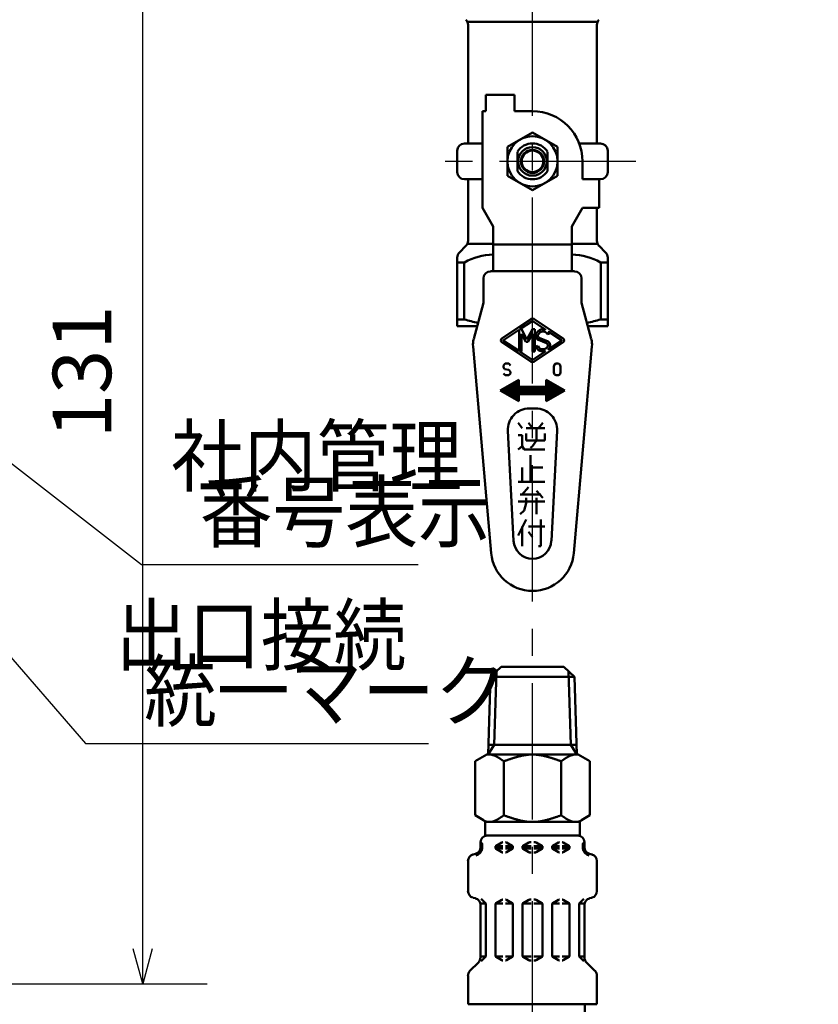
# Model space of a CAD drawing. Units: millimetres. Extents: x 0 to 1088, y -1 to 742.
# Drawn here: x 405 to 491, y 451 to 556 of the extents above; entities that cross this region are included whole.
import ezdxf

# ---------------------------------------------------------------- set-up
doc = ezdxf.new("R2010")
doc.units = ezdxf.units.MM
doc.header["$LTSCALE"] = 0.45921
doc.linetypes.add('CENTER', pattern=[50.8, 31.75, -6.35, 6.35, -6.35])
for name, color, linetype in [('NoLayerName_001', 7, 'Continuous'), ('NoLayerName_002', 7, 'Continuous'), ('NoLayerName_003', 7, 'Continuous'), ('NoLayerName_011', 7, 'Continuous'), ('NoLayerName_012', 7, 'Continuous'), ('NoLayerName_014', 7, 'Continuous')]:
    doc.layers.add(name, color=color, linetype=linetype)
doc.styles.get("Standard").update_dxf_attribs({"font": 'txt', "bigfont": 'extfont2'})
doc.dimstyles.get("Standard").update_dxf_attribs({"dimtxt": 2.5, "dimasz": 2.5, "dimexe": 1.25, "dimexo": 0.625, "dimtad": 1, "dimzin": 0, "dimdsep": 46, "dimtxsty": 'Standard', "dimcen": 2.5, "dimadec": 0, "dimazin": 0, "dimtfac": 0.75, "dimtmove": 0, "dimatfit": 3, "dimfxl": 1, "dimarcsym": 0})

# ---------------------------------------------------------------- blocks, each defined once
blk = doc.blocks.new('_OPEN30')
at = {"color": 0, "linetype": 'ByBlock', "lineweight": -2}
for p, q in [((-1, 0.267949), (0, 0)), ((0, 0), (-1, -0.267949)), ((0, 0), (-1, 0))]:
    blk.add_line(p, q, dxfattribs=at)
blk = doc.blocks.new('*D43')
at = {"layer": 'Defpoints', "color": 0}
for p in [(418.63, 583.98), (589.64, 583.98), (376.63, 452.98)]:
    blk.add_point(p, dxfattribs=at)
at = {"layer": 'NoLayerName_001', "color": 0, "linetype": 'Continuous', "lineweight": 25}
for p, q in [((418.63, 456.73), (418.63, 580.23)), ((376.63, 452.98), (425.51, 452.98))]:
    blk.add_line(p, q, dxfattribs=at)
at = {"layer": 'NoLayerName_001', "color": 0, "lineweight": 25, "xscale": 3.75, "yscale": 3.75, "zscale": 3.75}
for p, rotation in [((418.63, 583.98), 90), ((418.63, 452.98), 270)]:
    blk.add_blockref('_OPEN30', p, dxfattribs=dict(at, rotation=rotation))
at = {"layer": 'NoLayerName_001', "color": 0, "lineweight": 25, "insert": (412.94, 518.48), "char_height": 6.25, "attachment_point": 5, "rotation": 90}
blk.add_mtext('131', dxfattribs=at)
blk = doc.blocks.new('DIM_0001')
at = {"layer": 'NoLayerName_001', "color": 7, "linetype": 'Continuous', "lineweight": 25}
for points in [[(11.88, 80.32), (11.68, 84.2), (13.79, 80.94)], [(11.68, 84.2), (38.82, 0), (76.95, 0)], [(0.75, 75.31), (0, 79.12), (2.55, 76.2)], [(0, 79.12), (38.82, 0)]]:
    blk.add_lwpolyline(points, dxfattribs=at)
at = {"layer": 'NoLayerName_001', "color": 7, "linetype": 'Continuous', "lineweight": 25, "width": 0.775862}
blk.add_text('製造番号 ', height=6.25, dxfattribs=at).set_placement((43.82, 2.5))

msp = doc.modelspace()

# ---------------------------------------------------------------- linework, layer by layer
at = {"layer": 'NoLayerName_002', "color": 191, "linetype": 'Continuous', "lineweight": 50}
for p, q in [((453.44, 555.95), (467.24, 555.95)), ((453.44, 542.92), (453.44, 555.63)), ((467.24, 555.63), (467.24, 542.92)), ((458.42, 548.13), (455.36, 548.13)), ((455.36, 548.13), (455.36, 546.37)), ((458.42, 546.37), (458.42, 548.13)), ((455.36, 546.37), (454.98, 546.37)), ((454.98, 546.37), (454.98, 536.02)), ((460.34, 546.37), (458.42, 546.37)), ((460.34, 544.1), (457.66, 542.55)), ((463.02, 542.55), (460.34, 544.1)), ((453.06, 542.92), (454.98, 542.92)), ((467.62, 542.92), (465.35, 542.92)), ((452.29, 539.86), (452.29, 542.15)), ((457.66, 542.55), (457.66, 539.46)), ((458.73, 542.04), (458.73, 539.97)), ((461.95, 539.97), (461.95, 542.04)), ((463.02, 539.46), (463.02, 542.55)), ((468.39, 542.15), (468.39, 539.86)), ((465.71, 539.09), (465.71, 541.01)), ((453.06, 539.09), (454.98, 539.09)), ((453.44, 532.51), (453.44, 539.09)), ((457.66, 539.46), (460.34, 537.91)), ((460.34, 537.91), (463.02, 539.46)), ((467.62, 539.09), (465.71, 539.09)), ((467.47, 536.02), (467.47, 539.09)), ((454.98, 536.02), (456.13, 534.03)), ((465.71, 536.02), (464.56, 534.03)), ((467.47, 536.02), (465.71, 536.02)), ((467.24, 532.51), (467.24, 536.02)), ((456.13, 534.03), (456.13, 529.24)), ((464.56, 534.03), (464.56, 529.24)), ((452.52, 531.27), (453.22, 531.97)), ((453.44, 532.19), (456.13, 532.19)), ((456.13, 532.12), (464.56, 532.12)), ((464.56, 532.19), (467.24, 532.19)), ((468.16, 531.27), (467.46, 531.97)), ((452.29, 523.38), (452.29, 530.72)), ((453.04, 530.2), (452.29, 530.2)), ((453.04, 530.2), (453.04, 524.09)), ((467.64, 530.2), (467.64, 524.09)), ((467.64, 530.2), (468.39, 530.2)), ((468.39, 523.38), (468.39, 530.72)), ((464.83, 529.24), (455.85, 529.24)), ((455.09, 528.47), (455.09, 525.87)), ((465.6, 525.87), (465.6, 528.47)), ((455.09, 525.87), (454.05, 522)), ((466.63, 522), (465.6, 525.87)), ((453.04, 524.09), (452.29, 524.09)), ((460.21, 524.14), (457.07, 522.04)), ((460.32, 523.92), (458.99, 523.04)), ((461.71, 523.03), (460.36, 523.92)), ((463.61, 522.04), (460.47, 524.14)), ((467.64, 524.09), (468.39, 524.09)), ((454.42, 523.38), (452.29, 523.38)), ((458.85, 522.95), (457.25, 521.88)), ((458.91, 520.78), (458.91, 522.91)), ((458.99, 523.04), (459.15, 523.04)), ((459.15, 523.04), (459.75, 521.96)), ((459.75, 521.96), (460.34, 523.04)), ((460.34, 523.04), (460.58, 523.04)), ((460.58, 523.04), (460.58, 520.66)), ((462.08, 522.78), (463.43, 521.88)), ((468.39, 523.38), (466.26, 523.38)), ((457.25, 521.81), (458.85, 520.75)), ((459.15, 522.55), (459.15, 520.66)), ((459.63, 521.69), (459.15, 522.55)), ((459.86, 521.69), (459.63, 521.69)), ((460.34, 522.55), (459.86, 521.69)), ((460.34, 520.66), (460.34, 522.55)), ((461.84, 521.54), (460.97, 521.9)), ((461.93, 521.76), (461.06, 522.12)), ((461.95, 522.5), (462.17, 522.6)), ((463.43, 521.81), (462.08, 520.91)), ((453.98, 521.2), (455.91, 499.08)), ((457.07, 521.65), (460.21, 519.55)), ((458.99, 520.66), (460.32, 519.77)), ((459.15, 520.66), (458.99, 520.66)), ((460.58, 520.66), (460.34, 520.66)), ((460.36, 519.77), (461.71, 520.67)), ((460.47, 519.55), (463.61, 521.65)), ((460.72, 521.15), (460.93, 521.26)), ((464.77, 499.08), (466.7, 521.2)), ((457.25, 519.16), (457.41, 519.36)), ((457.25, 518.97), (457.25, 519.16)), ((457.33, 518.78), (457.25, 518.97)), ((457.82, 518.68), (457.33, 518.78)), ((457.41, 519.36), (457.82, 519.36)), ((457.82, 519.36), (457.99, 519.16)), ((457.99, 518.49), (457.82, 518.68)), ((462.61, 519.07), (462.69, 519.26)), ((462.61, 518.4), (462.61, 519.07)), ((462.69, 519.26), (462.86, 519.36)), ((462.86, 519.36), (463.11, 519.36)), ((463.11, 519.36), (463.27, 519.26)), ((463.27, 519.26), (463.35, 519.07)), ((463.35, 519.07), (463.35, 518.4)), ((458.88, 517.63), (456.89, 516.48)), ((457.25, 518.3), (457.41, 518.11)), ((457.41, 518.11), (457.82, 518.11)), ((457.82, 518.11), (457.99, 518.3)), ((457.99, 518.3), (457.99, 518.49)), ((458.88, 517.17), (458.59, 517.46)), ((458.88, 517.28), (458.66, 517.5)), ((458.88, 517.39), (458.73, 517.54)), ((458.88, 517.5), (458.8, 517.58)), ((458.88, 517.6), (458.87, 517.62)), ((458.88, 516.86), (458.88, 517.63)), ((463.79, 516.48), (461.8, 517.63)), ((461.8, 517.63), (461.8, 516.86)), ((463.25, 516.17), (461.8, 517.62)), ((463.18, 516.13), (461.8, 517.51)), ((463.31, 516.21), (462.02, 517.5)), ((462.69, 518.21), (462.61, 518.4)), ((462.86, 518.11), (462.69, 518.21)), ((463.11, 518.11), (462.86, 518.11)), ((463.27, 518.21), (463.11, 518.11)), ((463.35, 518.4), (463.27, 518.21)), ((456.89, 516.48), (458.88, 515.33)), ((457.08, 516.37), (456.94, 516.51)), ((457.34, 516.22), (457.01, 516.55)), ((457.59, 516.08), (457.08, 516.59)), ((457.85, 515.93), (457.15, 516.63)), ((458.11, 515.78), (457.22, 516.67)), ((458.36, 515.63), (457.29, 516.71)), ((458.62, 515.48), (457.35, 516.75)), ((458.88, 515.34), (457.42, 516.79)), ((458.88, 515.44), (457.49, 516.83)), ((458.88, 515.55), (457.56, 516.87)), ((458.88, 515.65), (457.63, 516.91)), ((458.88, 515.76), (457.7, 516.95)), ((458.88, 515.87), (457.77, 516.99)), ((458.88, 515.98), (457.84, 517.03)), ((458.88, 516.09), (457.9, 517.07)), ((458.98, 516.1), (457.97, 517.11)), ((459.09, 516.1), (458.04, 517.15)), ((459.2, 516.1), (458.11, 517.18)), ((459.31, 516.1), (458.18, 517.22)), ((459.41, 516.1), (458.25, 517.26)), ((459.52, 516.1), (458.32, 517.3)), ((459.63, 516.1), (458.39, 517.34)), ((458.88, 516.95), (458.45, 517.38)), ((458.88, 517.06), (458.52, 517.42)), ((461.8, 516.86), (458.88, 516.86)), ((459.74, 516.1), (458.97, 516.86)), ((459.85, 516.1), (459.08, 516.86)), ((459.96, 516.1), (459.19, 516.86)), ((460.06, 516.1), (459.3, 516.86)), ((460.17, 516.1), (459.41, 516.86)), ((460.28, 516.1), (459.51, 516.86)), ((460.39, 516.1), (459.62, 516.86)), ((460.5, 516.1), (459.73, 516.86)), ((460.61, 516.1), (459.84, 516.86)), ((460.71, 516.1), (459.95, 516.86)), ((460.82, 516.1), (460.06, 516.86)), ((460.93, 516.1), (460.16, 516.86)), ((461.04, 516.1), (460.27, 516.86)), ((461.15, 516.1), (460.38, 516.86)), ((461.26, 516.1), (460.49, 516.86)), ((461.36, 516.1), (460.6, 516.86)), ((461.47, 516.1), (460.71, 516.86)), ((461.58, 516.1), (460.82, 516.86)), ((461.69, 516.1), (460.92, 516.86)), ((462.28, 515.61), (461.03, 516.86)), ((462.35, 515.65), (461.14, 516.86)), ((462.42, 515.69), (461.25, 516.86)), ((462.49, 515.73), (461.36, 516.86)), ((462.56, 515.77), (461.47, 516.86)), ((462.63, 515.81), (461.57, 516.86)), ((462.7, 515.85), (461.68, 516.86)), ((462.77, 515.89), (461.79, 516.86)), ((463.11, 516.09), (461.8, 517.4)), ((463.04, 516.05), (461.8, 517.29)), ((462.97, 516.01), (461.8, 517.18)), ((462.9, 515.97), (461.8, 517.07)), ((462.83, 515.93), (461.8, 516.97)), ((461.8, 515.33), (463.79, 516.48)), ((463.38, 516.25), (462.27, 517.36)), ((463.45, 516.29), (462.53, 517.21)), ((463.52, 516.33), (462.79, 517.06)), ((463.59, 516.37), (463.04, 516.91)), ((463.66, 516.41), (463.3, 516.76)), ((463.73, 516.45), (463.56, 516.62)), ((458.88, 515.33), (458.88, 516.1)), ((458.88, 516.1), (461.8, 516.1)), ((461.8, 516.1), (461.8, 515.33)), ((462.22, 515.57), (461.8, 515.99)), ((462.15, 515.53), (461.8, 515.88)), ((462.08, 515.49), (461.8, 515.77)), ((462.01, 515.45), (461.8, 515.66)), ((461.94, 515.41), (461.8, 515.56)), ((461.87, 515.37), (461.8, 515.45)), ((460, 514.57), (460.68, 514.57)), ((461.8, 515.33), (461.8, 515.34)), ((458.81, 513.03), (459.25, 512.46)), ((459.68, 512.46), (461.65, 512.46)), ((459.9, 513.03), (460.34, 512.46)), ((460.78, 512.46), (460.78, 511.12)), ((461, 512.46), (461.44, 513.03)), ((458.32, 500.38), (457.71, 512.15)), ((459.25, 511.69), (458.81, 511.69)), ((459.25, 510.54), (459.25, 511.69)), ((459.68, 511.88), (459.68, 511.12)), ((461.65, 511.12), (461.65, 511.88)), ((462.97, 512.15), (462.36, 500.38)), ((458.81, 510.16), (459.25, 510.54)), ((459.25, 510.54), (459.46, 510.16)), ((459.46, 510.16), (461.65, 510.16)), ((459.68, 511.12), (461.65, 511.12)), ((460.34, 510.54), (460.12, 510.35)), ((460.78, 511.12), (460.34, 510.54)), ((460.12, 509.58), (460.12, 506.71)), ((459.25, 508.24), (459.25, 506.71)), ((460.12, 508.24), (461.44, 508.24)), ((458.81, 506.71), (461.65, 506.71)), ((459.25, 505.37), (459.9, 506.14)), ((461.22, 505.37), (459.03, 505.37)), ((459.68, 504.41), (459.68, 504.99)), ((461.44, 504.99), (460.78, 505.75)), ((460.78, 504.99), (460.78, 503.26)), ((458.81, 504.6), (461.65, 504.6)), ((459.46, 503.64), (459.68, 504.41)), ((459.03, 503.26), (459.46, 503.64)), ((458.81, 500.96), (459.68, 502.69)), ((459.25, 499.81), (459.25, 501.92)), ((459.9, 501.92), (461.65, 501.92)), ((461.22, 502.69), (461.22, 499.81)), ((460.34, 500.77), (459.9, 501.35)), ((461.22, 499.81), (461, 499.81))]:
    msp.add_line(p, q, dxfattribs=at)
for radius in [2.68, 1.53, 1.24, 1.15]:
    msp.add_circle((460.34, 541.01), radius, dxfattribs=at)
for centre, radius, start, end in [((452.68, 555.63), 0.766, 0, 45), ((468, 555.63), 0.766, 135, 180), ((460.34, 541.01), 5.36, 360, 90), ((453.06, 542.15), 0.766, 90, 180), ((460.34, 541.01), 1.92, 32.8599, 147.1401), ((467.62, 542.15), 0.766, 360, 90), ((453.06, 539.86), 0.766, 180, 270), ((460.34, 541.01), 1.92, 212.8599, 327.1401), ((467.62, 539.86), 0.766, 270, 0), ((452.68, 532.51), 0.766, 315, 0), ((468, 532.51), 0.766, 180, 225), ((453.06, 530.72), 0.766, 135, 180), ((467.62, 530.72), 0.766, 0, 45), ((456.32, 524.27), 6.77, 91.6204, 118.8922), ((464.36, 524.27), 6.77, 61.1078, 88.3796), ((455.85, 528.47), 0.766, 90, 180), ((464.83, 528.47), 0.766, 0, 90), ((456.32, 534.84), 11.24, 253.0804, 260.7803), ((460.34, 523.94), 0.238, 56.3099, 123.6901), ((460.34, 523.89), 0.0397, 56.3099, 123.6901), ((464.36, 534.84), 11.24, 279.2197, 286.9196), ((458.87, 522.91), 0.0397, 0, 123.6901), ((461.46, 522.24), 0.797, 72.37, 161.5247), ((461.46, 522.24), 0.559, 27.3276, 161.5247), ((461.7, 523.01), 0.0159, 252.37, 56.3099), ((462.08, 522.76), 0.0159, 56.3099, 220.2498), ((461.46, 522.24), 0.797, 26.9564, 40.2498), ((456.27, 521.4), 2.3, 165, 185), ((457.2, 521.85), 0.238, 123.6901, 236.3099), ((457.27, 521.85), 0.0397, 123.6901, 236.3099), ((461.15, 522.34), 0.476, 161.5247, 247.5), ((461.15, 522.34), 0.238, 161.5247, 247.5), ((461.75, 521.32), 0.476, 335.5745, 67.5), ((463.41, 521.85), 0.0397, 303.6901, 56.3099), ((463.48, 521.85), 0.238, 303.6901, 56.3099), ((464.41, 521.4), 2.3, 355, 15), ((458.87, 520.78), 0.0397, 236.3099, 0), ((461.46, 521.45), 0.797, 202.2314, 287.63), ((461.46, 521.45), 0.559, 200.3775, 335.5745), ((461.7, 520.68), 0.0159, 303.6901, 107.63), ((461.75, 521.32), 0.238, 335.5745, 67.5), ((461.46, 521.45), 0.797, 319.7502, 335.5745), ((462.08, 520.93), 0.0159, 139.7502, 303.6901), ((460.34, 519.8), 0.0397, 236.3099, 303.6901), ((460.34, 519.75), 0.238, 236.3099, 303.6901), ((460, 512.27), 2.3, 90, 183), ((460.68, 512.27), 2.3, 357, 90), ((460.34, 500.49), 2.02, 183, 357), ((460.34, 499.47), 4.44, 185, 355)]:
    msp.add_arc(centre, radius, start, end, dxfattribs=at)
at = {"layer": 'NoLayerName_003', "color": 191, "linetype": 'CENTER', "lineweight": 25}
msp.add_line((471.4, 541.01), (449.29, 541.01), dxfattribs=at)
at = {"layer": 'NoLayerName_003', "color": 7, "linetype": 'Continuous', "lineweight": 50}
msp.add_line((463.68, 486.92), (457, 486.92), dxfattribs=at)
at = {"layer": 'NoLayerName_011', "color": 7, "linetype": 'Continuous', "lineweight": 50}
for p, q in [((455.85, 485.83), (457, 486.92)), ((464.83, 485.83), (463.68, 486.92)), ((456.48, 486.43), (456.24, 478.57)), ((464.2, 486.43), (464.44, 478.57)), ((455.85, 485.83), (455.59, 477.51)), ((464.83, 485.83), (455.85, 485.83)), ((464.83, 485.83), (465.09, 477.51)), ((456.24, 478.57), (455.59, 477.52)), ((465.06, 478.57), (455.62, 478.57)), ((464.44, 478.57), (465.09, 477.52)), ((455.45, 477.52), (454.2, 476.8)), ((465.23, 477.52), (455.45, 477.52)), ((465.23, 477.52), (466.48, 476.8)), ((454.2, 476.8), (454.2, 471.02)), ((457.27, 471.02), (457.27, 476.8)), ((463.41, 471.02), (463.41, 476.8)), ((466.48, 476.8), (466.48, 471.02)), ((454.2, 471.02), (455.1, 470.5)), ((465.42, 470.3), (455.26, 470.3)), ((455.28, 470.3), (455.28, 468.82)), ((465.4, 470.3), (465.4, 468.82)), ((466.48, 471.02), (465.58, 470.5)), ((454.78, 467.6), (454.78, 468.13)), ((454.95, 467.46), (454.95, 467.93)), ((465.4, 468.85), (455.28, 468.85)), ((456.44, 467.75), (457.06, 468.11)), ((457.13, 468.13), (457.16, 468.13)), ((457.48, 468.13), (457.45, 468.13)), ((458.17, 467.75), (457.56, 468.11)), ((459.33, 467.75), (459.95, 468.11)), ((460.02, 468.13), (460.2, 468.13)), ((460.66, 468.13), (460.49, 468.13)), ((461.35, 467.75), (460.74, 468.11)), ((462.51, 467.75), (463.13, 468.11)), ((463.2, 468.13), (463.23, 468.13)), ((463.55, 468.13), (463.52, 468.13)), ((464.24, 467.75), (463.63, 468.11)), ((465.73, 467.46), (465.73, 467.93)), ((465.9, 467.6), (465.9, 468.13)), ((453.98, 466.83), (454.24, 466.9)), ((454.76, 467.46), (454.95, 467.46)), ((454.78, 467.71), (454.95, 467.71)), ((456.37, 467.71), (457.16, 467.71)), ((456.37, 467.55), (456.37, 467.63)), ((456.37, 467.46), (457.16, 467.46)), ((456.44, 467.42), (457.06, 467.06)), ((457.13, 467.04), (457.16, 467.04)), ((457.45, 467.71), (458.25, 467.71)), ((457.45, 467.46), (458.22, 467.46)), ((457.48, 467.04), (457.45, 467.04)), ((458.17, 467.42), (457.56, 467.06)), ((458.25, 467.55), (458.25, 467.63)), ((459.26, 467.71), (460.2, 467.71)), ((459.26, 467.55), (459.26, 467.63)), ((459.26, 467.46), (460.2, 467.46)), ((459.33, 467.42), (459.95, 467.06)), ((460.02, 467.04), (460.2, 467.04)), ((461.42, 467.71), (460.49, 467.71)), ((461.42, 467.46), (460.49, 467.46)), ((460.66, 467.04), (460.49, 467.04)), ((461.35, 467.42), (460.74, 467.06)), ((461.42, 467.55), (461.42, 467.63)), ((463.23, 467.71), (462.44, 467.71)), ((462.44, 467.55), (462.44, 467.63)), ((463.23, 467.46), (462.46, 467.46)), ((462.51, 467.42), (463.13, 467.06)), ((463.2, 467.04), (463.23, 467.04)), ((464.31, 467.71), (463.52, 467.71)), ((464.31, 467.46), (463.52, 467.46)), ((463.55, 467.04), (463.52, 467.04)), ((464.24, 467.42), (463.63, 467.06)), ((464.31, 467.55), (464.31, 467.63)), ((465.9, 467.71), (465.73, 467.71)), ((465.92, 467.46), (465.73, 467.46)), ((466.71, 466.83), (466.44, 466.9)), ((453.44, 462.9), (453.44, 466.13)), ((467.24, 462.9), (467.24, 466.13)), ((453.98, 462.2), (454.24, 462.13)), ((455.31, 461.61), (454.85, 462.08)), ((456.44, 461.61), (457.06, 461.97)), ((457.13, 461.99), (457.16, 461.99)), ((457.48, 461.99), (457.45, 461.99)), ((458.17, 461.61), (457.56, 461.97)), ((459.33, 461.61), (459.95, 461.97)), ((460.02, 461.99), (460.2, 461.99)), ((460.66, 461.99), (460.49, 461.99)), ((461.35, 461.61), (460.74, 461.97)), ((462.51, 461.61), (463.13, 461.97)), ((463.2, 461.99), (463.23, 461.99)), ((463.55, 461.99), (463.52, 461.99)), ((464.24, 461.61), (463.63, 461.97)), ((465.37, 461.61), (465.83, 462.08)), ((466.71, 462.2), (466.44, 462.13)), ((455.33, 461.57), (454.76, 461.57)), ((454.78, 455.78), (454.78, 461.43)), ((455.35, 455.96), (455.35, 461.51)), ((456.37, 455.98), (456.37, 461.49)), ((456.39, 461.57), (457.16, 461.57)), ((458.22, 461.57), (457.45, 461.57)), ((458.25, 455.98), (458.25, 461.49)), ((459.26, 461.57), (460.2, 461.57)), ((459.26, 455.98), (459.26, 461.49)), ((461.42, 461.57), (460.49, 461.57)), ((461.42, 455.98), (461.42, 461.49)), ((462.44, 455.98), (462.44, 461.49)), ((462.46, 461.57), (463.23, 461.57)), ((464.29, 461.57), (463.52, 461.57)), ((464.31, 455.98), (464.31, 461.49)), ((465.33, 455.96), (465.33, 461.51)), ((465.35, 461.57), (465.92, 461.57)), ((465.9, 455.78), (465.9, 461.43)), ((455.35, 455.9), (454.78, 455.9)), ((454.86, 455.4), (455.31, 455.86)), ((456.39, 455.9), (457.16, 455.9)), ((456.44, 455.86), (457.06, 455.5)), ((457.13, 455.48), (457.16, 455.48)), ((458.22, 455.9), (457.45, 455.9)), ((457.48, 455.48), (457.45, 455.48)), ((458.17, 455.86), (457.56, 455.5)), ((459.26, 455.9), (460.2, 455.9)), ((459.33, 455.86), (459.95, 455.5)), ((460.02, 455.48), (460.2, 455.48)), ((461.42, 455.9), (460.49, 455.9)), ((460.66, 455.48), (460.49, 455.48)), ((461.35, 455.86), (460.74, 455.5)), ((462.46, 455.9), (463.23, 455.9)), ((462.51, 455.86), (463.13, 455.5)), ((463.2, 455.48), (463.23, 455.48)), ((464.29, 455.9), (463.52, 455.9)), ((463.55, 455.48), (463.52, 455.48)), ((464.24, 455.86), (463.63, 455.5)), ((465.33, 455.9), (465.9, 455.9)), ((465.82, 455.4), (465.37, 455.86)), ((453.65, 454.36), (454.57, 455.27)), ((467.03, 454.36), (466.12, 455.27)), ((453.44, 450.79), (453.44, 453.85)), ((467.24, 450.79), (467.24, 453.85)), ((467.24, 450.79), (453.44, 450.79)), ((465.94, 397.66), (465.94, 450.79))]:
    msp.add_line(p, q, dxfattribs=at)
for points in [[(455.86, 477.52), (455.87, 477.51), (455.88, 477.51), (455.89, 477.51), (455.9, 477.51), (455.91, 477.51), (455.93, 477.51), (455.94, 477.5), (455.95, 477.5), (455.96, 477.5), (455.97, 477.5), (455.98, 477.5), (455.99, 477.49), (456, 477.49), (456.01, 477.49), (456.03, 477.49), (456.04, 477.48), (456.05, 477.48), (456.06, 477.48), (456.07, 477.47), (456.08, 477.47), (456.09, 477.47), (456.1, 477.46), (456.11, 477.46), (456.13, 477.46), (456.14, 477.45), (456.15, 477.45), (456.16, 477.45), (456.17, 477.44), (456.18, 477.44), (456.19, 477.43), (456.2, 477.43), (456.21, 477.43), (456.23, 477.42), (456.24, 477.42), (456.25, 477.41), (456.26, 477.41), (456.27, 477.41), (456.28, 477.4), (456.29, 477.4), (456.3, 477.39), (456.31, 477.39), (456.33, 477.38), (456.34, 477.38), (456.35, 477.37), (456.36, 477.37), (456.37, 477.36), (456.38, 477.36), (456.39, 477.35), (456.4, 477.35), (456.41, 477.34), (456.43, 477.34), (456.44, 477.33), (456.45, 477.32), (456.46, 477.32), (456.47, 477.31), (456.48, 477.31), (456.49, 477.3), (456.5, 477.3), (456.51, 477.29), (456.52, 477.28), (456.54, 477.28), (456.55, 477.27), (456.56, 477.27), (456.57, 477.26), (456.58, 477.25), (456.59, 477.25), (456.6, 477.24), (456.61, 477.23), (456.63, 477.23), (456.64, 477.22), (456.65, 477.21), (456.66, 477.21), (456.67, 477.2), (456.68, 477.2), (456.69, 477.19), (456.7, 477.18), (456.71, 477.17), (456.73, 477.17), (456.74, 477.16), (456.75, 477.15), (456.76, 477.15), (456.77, 477.14), (456.78, 477.13), (456.79, 477.13), (456.8, 477.12), (456.81, 477.11), (456.83, 477.1), (456.84, 477.1), (456.85, 477.09), (456.86, 477.08), (456.87, 477.08), (456.88, 477.07), (456.89, 477.06), (456.9, 477.05), (456.91, 477.05), (456.93, 477.04), (456.94, 477.03), (456.95, 477.02), (456.96, 477.02), (456.97, 477.01), (456.98, 477), (456.99, 476.99), (457, 476.99), (457.01, 476.98), (457.03, 476.97), (457.04, 476.96), (457.05, 476.96), (457.06, 476.95), (457.07, 476.94), (457.08, 476.93), (457.09, 476.92), (457.1, 476.92), (457.11, 476.91), (457.13, 476.9), (457.14, 476.89), (457.15, 476.89), (457.16, 476.88), (457.17, 476.87), (457.18, 476.86), (457.19, 476.85), (457.2, 476.85), (457.21, 476.84), (457.23, 476.83), (457.24, 476.82), (457.25, 476.81), (457.26, 476.81), (457.27, 476.8)], [(460.34, 477.52), (460.32, 477.52), (460.29, 477.52), (460.27, 477.52), (460.24, 477.52), (460.22, 477.52), (460.2, 477.52), (460.17, 477.52), (460.15, 477.52), (460.12, 477.52), (460.1, 477.52), (460.08, 477.51), (460.05, 477.51), (460.03, 477.51), (460, 477.51), (459.98, 477.51), (459.95, 477.51), (459.93, 477.5), (459.91, 477.5), (459.88, 477.5), (459.86, 477.5), (459.83, 477.49), (459.81, 477.49), (459.78, 477.49), (459.76, 477.49), (459.74, 477.48), (459.71, 477.48), (459.69, 477.48), (459.66, 477.47), (459.64, 477.47), (459.62, 477.47), (459.59, 477.46), (459.57, 477.46), (459.54, 477.46), (459.52, 477.45), (459.49, 477.45), (459.47, 477.44), (459.45, 477.44), (459.42, 477.43), (459.4, 477.43), (459.37, 477.43), (459.35, 477.42), (459.32, 477.42), (459.3, 477.41), (459.28, 477.41), (459.25, 477.4), (459.23, 477.4), (459.2, 477.39), (459.18, 477.39), (459.16, 477.38), (459.13, 477.38), (459.11, 477.37), (459.08, 477.36), (459.06, 477.36), (459.04, 477.35), (459.01, 477.35), (458.99, 477.34), (458.96, 477.34), (458.94, 477.33), (458.91, 477.32), (458.89, 477.32), (458.87, 477.31), (458.84, 477.31), (458.82, 477.3), (458.79, 477.29), (458.77, 477.29), (458.74, 477.28), (458.72, 477.27), (458.7, 477.27), (458.67, 477.26), (458.65, 477.25), (458.62, 477.25), (458.6, 477.24), (458.58, 477.23), (458.55, 477.23), (458.53, 477.22), (458.5, 477.21), (458.48, 477.2), (458.45, 477.2), (458.43, 477.19), (458.41, 477.18), (458.38, 477.17), (458.36, 477.17), (458.33, 477.16), (458.31, 477.15), (458.29, 477.14), (458.26, 477.14), (458.24, 477.13), (458.21, 477.12), (458.19, 477.11), (458.16, 477.11), (458.14, 477.1), (458.12, 477.09), (458.09, 477.08), (458.07, 477.07), (458.04, 477.07), (458.02, 477.06), (458, 477.05), (457.97, 477.04), (457.95, 477.03), (457.92, 477.03), (457.9, 477.02), (457.87, 477.01), (457.85, 477), (457.83, 476.99), (457.8, 476.99), (457.78, 476.98), (457.75, 476.97), (457.73, 476.96), (457.7, 476.95), (457.68, 476.94), (457.66, 476.93), (457.63, 476.93), (457.61, 476.92), (457.58, 476.91), (457.56, 476.9), (457.54, 476.89), (457.51, 476.88), (457.49, 476.88), (457.46, 476.87), (457.44, 476.86), (457.42, 476.85), (457.39, 476.84), (457.37, 476.83), (457.34, 476.83), (457.32, 476.82), (457.29, 476.81), (457.27, 476.8)], [(460.34, 477.52), (460.37, 477.52), (460.39, 477.52), (460.41, 477.52), (460.44, 477.52), (460.46, 477.52), (460.49, 477.52), (460.51, 477.52), (460.53, 477.52), (460.56, 477.52), (460.58, 477.52), (460.61, 477.51), (460.63, 477.51), (460.65, 477.51), (460.68, 477.51), (460.7, 477.51), (460.73, 477.51), (460.75, 477.5), (460.78, 477.5), (460.8, 477.5), (460.82, 477.5), (460.85, 477.49), (460.87, 477.49), (460.9, 477.49), (460.92, 477.49), (460.95, 477.48), (460.97, 477.48), (460.99, 477.48), (461.02, 477.47), (461.04, 477.47), (461.07, 477.47), (461.09, 477.46), (461.11, 477.46), (461.14, 477.46), (461.16, 477.45), (461.19, 477.45), (461.21, 477.44), (461.24, 477.44), (461.26, 477.43), (461.28, 477.43), (461.31, 477.43), (461.33, 477.42), (461.36, 477.42), (461.38, 477.41), (461.4, 477.41), (461.43, 477.4), (461.45, 477.4), (461.48, 477.39), (461.5, 477.39), (461.53, 477.38), (461.55, 477.38), (461.57, 477.37), (461.6, 477.36), (461.62, 477.36), (461.65, 477.35), (461.67, 477.35), (461.69, 477.34), (461.72, 477.34), (461.74, 477.33), (461.77, 477.32), (461.79, 477.32), (461.82, 477.31), (461.84, 477.31), (461.86, 477.3), (461.89, 477.29), (461.91, 477.29), (461.94, 477.28), (461.96, 477.27), (461.99, 477.27), (462.01, 477.26), (462.03, 477.25), (462.06, 477.25), (462.08, 477.24), (462.11, 477.23), (462.13, 477.23), (462.15, 477.22), (462.18, 477.21), (462.2, 477.2), (462.23, 477.2), (462.25, 477.19), (462.27, 477.18), (462.3, 477.17), (462.32, 477.17), (462.35, 477.16), (462.37, 477.15), (462.4, 477.14), (462.42, 477.14), (462.44, 477.13), (462.47, 477.12), (462.49, 477.11), (462.52, 477.11), (462.54, 477.1), (462.57, 477.09), (462.59, 477.08), (462.61, 477.07), (462.64, 477.07), (462.66, 477.06), (462.69, 477.05), (462.71, 477.04), (462.73, 477.03), (462.76, 477.03), (462.78, 477.02), (462.81, 477.01), (462.83, 477), (462.86, 476.99), (462.88, 476.99), (462.9, 476.98), (462.93, 476.97), (462.95, 476.96), (462.98, 476.95), (463, 476.94), (463.02, 476.93), (463.05, 476.93), (463.07, 476.92), (463.1, 476.91), (463.12, 476.9), (463.15, 476.89), (463.17, 476.88), (463.19, 476.88), (463.22, 476.87), (463.24, 476.86), (463.27, 476.85), (463.29, 476.84), (463.31, 476.83), (463.34, 476.83), (463.36, 476.82), (463.39, 476.81), (463.41, 476.8)], [(464.82, 477.52), (464.81, 477.51), (464.8, 477.51), (464.79, 477.51), (464.78, 477.51), (464.77, 477.51), (464.76, 477.51), (464.74, 477.5), (464.73, 477.5), (464.72, 477.5), (464.71, 477.5), (464.7, 477.5), (464.69, 477.49), (464.68, 477.49), (464.67, 477.49), (464.66, 477.49), (464.64, 477.48), (464.63, 477.48), (464.62, 477.48), (464.61, 477.47), (464.6, 477.47), (464.59, 477.47), (464.58, 477.46), (464.57, 477.46), (464.56, 477.46), (464.55, 477.45), (464.53, 477.45), (464.52, 477.45), (464.51, 477.44), (464.5, 477.44), (464.49, 477.43), (464.48, 477.43), (464.47, 477.43), (464.46, 477.42), (464.44, 477.42), (464.43, 477.41), (464.42, 477.41), (464.41, 477.41), (464.4, 477.4), (464.39, 477.4), (464.38, 477.39), (464.37, 477.39), (464.36, 477.38), (464.35, 477.38), (464.33, 477.37), (464.32, 477.37), (464.31, 477.36), (464.3, 477.36), (464.29, 477.35), (464.28, 477.35), (464.27, 477.34), (464.26, 477.34), (464.25, 477.33), (464.23, 477.32), (464.22, 477.32), (464.21, 477.31), (464.2, 477.31), (464.19, 477.3), (464.18, 477.3), (464.17, 477.29), (464.16, 477.28), (464.14, 477.28), (464.13, 477.27), (464.12, 477.27), (464.11, 477.26), (464.1, 477.25), (464.09, 477.25), (464.08, 477.24), (464.07, 477.23), (464.06, 477.23), (464.05, 477.22), (464.03, 477.21), (464.02, 477.21), (464.01, 477.2), (464, 477.2), (463.99, 477.19), (463.98, 477.18), (463.97, 477.17), (463.96, 477.17), (463.94, 477.16), (463.93, 477.15), (463.92, 477.15), (463.91, 477.14), (463.9, 477.13), (463.89, 477.13), (463.88, 477.12), (463.87, 477.11), (463.86, 477.1), (463.85, 477.1), (463.83, 477.09), (463.82, 477.08), (463.81, 477.08), (463.8, 477.07), (463.79, 477.06), (463.78, 477.05), (463.77, 477.05), (463.76, 477.04), (463.75, 477.03), (463.73, 477.02), (463.72, 477.02), (463.71, 477.01), (463.7, 477), (463.69, 476.99), (463.68, 476.99), (463.67, 476.98), (463.66, 476.97), (463.64, 476.96), (463.63, 476.96), (463.62, 476.95), (463.61, 476.94), (463.6, 476.93), (463.59, 476.92), (463.58, 476.92), (463.57, 476.91), (463.56, 476.9), (463.55, 476.89), (463.53, 476.89), (463.52, 476.88), (463.51, 476.87), (463.5, 476.86), (463.49, 476.85), (463.48, 476.85), (463.47, 476.84), (463.46, 476.83), (463.44, 476.82), (463.43, 476.81), (463.42, 476.81), (463.41, 476.8)], [(455.22, 470.4), (455.23, 470.4), (455.25, 470.39), (455.26, 470.39), (455.27, 470.38), (455.29, 470.38), (455.3, 470.38), (455.31, 470.37), (455.32, 470.37), (455.34, 470.36), (455.35, 470.36), (455.36, 470.35), (455.38, 470.35), (455.39, 470.35), (455.4, 470.34), (455.42, 470.34), (455.43, 470.34), (455.44, 470.33), (455.45, 470.33), (455.47, 470.33), (455.48, 470.32), (455.49, 470.32), (455.51, 470.32), (455.52, 470.32), (455.53, 470.31), (455.54, 470.31), (455.56, 470.31), (455.57, 470.31), (455.58, 470.31), (455.6, 470.3), (455.61, 470.3), (455.62, 470.3), (455.63, 470.3), (455.65, 470.3), (455.66, 470.3), (455.67, 470.3), (455.69, 470.3), (455.7, 470.3), (455.71, 470.3), (455.72, 470.3), (455.74, 470.3), (455.75, 470.3), (455.76, 470.3), (455.78, 470.3), (455.79, 470.3), (455.8, 470.3), (455.81, 470.3), (455.83, 470.3), (455.84, 470.3), (455.85, 470.3), (455.87, 470.3), (455.88, 470.31), (455.89, 470.31), (455.9, 470.31), (455.92, 470.31), (455.93, 470.31), (455.94, 470.32), (455.96, 470.32), (455.97, 470.32), (455.98, 470.32), (455.99, 470.33), (456.01, 470.33), (456.02, 470.33), (456.03, 470.33), (456.05, 470.34), (456.06, 470.34), (456.07, 470.34), (456.08, 470.35), (456.1, 470.35), (456.11, 470.36), (456.12, 470.36), (456.14, 470.36), (456.15, 470.37), (456.16, 470.37), (456.18, 470.38), (456.19, 470.38), (456.2, 470.39), (456.21, 470.39), (456.23, 470.4), (456.24, 470.4), (456.25, 470.41), (456.26, 470.41), (456.28, 470.42), (456.29, 470.42), (456.3, 470.43), (456.32, 470.43), (456.33, 470.44), (456.34, 470.44), (456.36, 470.45), (456.37, 470.46), (456.38, 470.46), (456.39, 470.47), (456.41, 470.47), (456.42, 470.48), (456.43, 470.49), (456.45, 470.49), (456.46, 470.5), (456.47, 470.51), (456.48, 470.51), (456.5, 470.52), (456.51, 470.53), (456.52, 470.53), (456.54, 470.54), (456.55, 470.55), (456.56, 470.55), (456.57, 470.56), (456.59, 470.57), (456.6, 470.58), (456.61, 470.58), (456.63, 470.59), (456.64, 470.6), (456.65, 470.61), (456.66, 470.61), (456.68, 470.62), (456.69, 470.63), (456.7, 470.64), (456.72, 470.64), (456.73, 470.65), (456.74, 470.66), (456.75, 470.67), (456.77, 470.68), (456.78, 470.69), (456.79, 470.69), (456.81, 470.7), (456.82, 470.71), (456.83, 470.72), (456.85, 470.73), (456.86, 470.74), (456.87, 470.74), (456.88, 470.75), (456.9, 470.76), (456.91, 470.77), (456.92, 470.78), (456.93, 470.79), (456.95, 470.8), (456.96, 470.8), (456.97, 470.81), (456.99, 470.82), (457, 470.83), (457.01, 470.84), (457.03, 470.85), (457.04, 470.86), (457.05, 470.87), (457.06, 470.87), (457.08, 470.88), (457.09, 470.89), (457.1, 470.9), (457.12, 470.91), (457.13, 470.92), (457.14, 470.93), (457.15, 470.94), (457.17, 470.95), (457.18, 470.96), (457.19, 470.96), (457.21, 470.97), (457.22, 470.98), (457.23, 470.99), (457.24, 471), (457.26, 471.01), (457.27, 471.02)], [(460.34, 470.3), (460.32, 470.3), (460.29, 470.3), (460.27, 470.3), (460.24, 470.3), (460.22, 470.3), (460.2, 470.3), (460.17, 470.3), (460.15, 470.3), (460.12, 470.3), (460.1, 470.3), (460.08, 470.3), (460.05, 470.31), (460.03, 470.31), (460, 470.31), (459.98, 470.31), (459.95, 470.31), (459.93, 470.31), (459.91, 470.32), (459.88, 470.32), (459.86, 470.32), (459.83, 470.32), (459.81, 470.33), (459.78, 470.33), (459.76, 470.33), (459.74, 470.34), (459.71, 470.34), (459.69, 470.34), (459.66, 470.34), (459.64, 470.35), (459.62, 470.35), (459.59, 470.36), (459.57, 470.36), (459.54, 470.36), (459.52, 470.37), (459.49, 470.37), (459.47, 470.38), (459.45, 470.38), (459.42, 470.38), (459.4, 470.39), (459.37, 470.39), (459.35, 470.4), (459.32, 470.4), (459.3, 470.41), (459.28, 470.41), (459.25, 470.42), (459.23, 470.42), (459.2, 470.43), (459.18, 470.43), (459.16, 470.44), (459.13, 470.44), (459.11, 470.45), (459.08, 470.45), (459.06, 470.46), (459.04, 470.46), (459.01, 470.47), (458.99, 470.48), (458.96, 470.48), (458.94, 470.49), (458.91, 470.49), (458.89, 470.5), (458.87, 470.51), (458.84, 470.51), (458.82, 470.52), (458.79, 470.52), (458.77, 470.53), (458.74, 470.54), (458.72, 470.55), (458.7, 470.55), (458.67, 470.56), (458.65, 470.56), (458.62, 470.57), (458.6, 470.58), (458.58, 470.59), (458.55, 470.59), (458.53, 470.6), (458.5, 470.61), (458.48, 470.61), (458.45, 470.62), (458.43, 470.63), (458.41, 470.64), (458.38, 470.64), (458.36, 470.65), (458.33, 470.66), (458.31, 470.67), (458.29, 470.67), (458.26, 470.68), (458.24, 470.69), (458.21, 470.7), (458.19, 470.7), (458.16, 470.71), (458.14, 470.72), (458.12, 470.73), (458.09, 470.74), (458.07, 470.74), (458.04, 470.75), (458.02, 470.76), (458, 470.77), (457.97, 470.78), (457.95, 470.78), (457.92, 470.79), (457.9, 470.8), (457.87, 470.81), (457.85, 470.82), (457.83, 470.82), (457.8, 470.83), (457.78, 470.84), (457.75, 470.85), (457.73, 470.86), (457.7, 470.87), (457.68, 470.87), (457.66, 470.88), (457.63, 470.89), (457.61, 470.9), (457.58, 470.91), (457.56, 470.92), (457.54, 470.93), (457.51, 470.93), (457.49, 470.94), (457.46, 470.95), (457.44, 470.96), (457.42, 470.97), (457.39, 470.98), (457.37, 470.98), (457.34, 470.99), (457.32, 471), (457.29, 471.01), (457.27, 471.02)], [(460.34, 470.3), (460.37, 470.3), (460.39, 470.3), (460.41, 470.3), (460.44, 470.3), (460.46, 470.3), (460.49, 470.3), (460.51, 470.3), (460.53, 470.3), (460.56, 470.3), (460.58, 470.3), (460.61, 470.3), (460.63, 470.31), (460.65, 470.31), (460.68, 470.31), (460.7, 470.31), (460.73, 470.31), (460.75, 470.31), (460.78, 470.32), (460.8, 470.32), (460.82, 470.32), (460.85, 470.32), (460.87, 470.33), (460.9, 470.33), (460.92, 470.33), (460.95, 470.34), (460.97, 470.34), (460.99, 470.34), (461.02, 470.34), (461.04, 470.35), (461.07, 470.35), (461.09, 470.36), (461.11, 470.36), (461.14, 470.36), (461.16, 470.37), (461.19, 470.37), (461.21, 470.38), (461.24, 470.38), (461.26, 470.38), (461.28, 470.39), (461.31, 470.39), (461.33, 470.4), (461.36, 470.4), (461.38, 470.41), (461.4, 470.41), (461.43, 470.42), (461.45, 470.42), (461.48, 470.43), (461.5, 470.43), (461.53, 470.44), (461.55, 470.44), (461.57, 470.45), (461.6, 470.45), (461.62, 470.46), (461.65, 470.46), (461.67, 470.47), (461.69, 470.48), (461.72, 470.48), (461.74, 470.49), (461.77, 470.49), (461.79, 470.5), (461.82, 470.51), (461.84, 470.51), (461.86, 470.52), (461.89, 470.52), (461.91, 470.53), (461.94, 470.54), (461.96, 470.55), (461.99, 470.55), (462.01, 470.56), (462.03, 470.56), (462.06, 470.57), (462.08, 470.58), (462.11, 470.59), (462.13, 470.59), (462.15, 470.6), (462.18, 470.61), (462.2, 470.61), (462.23, 470.62), (462.25, 470.63), (462.27, 470.64), (462.3, 470.64), (462.32, 470.65), (462.35, 470.66), (462.37, 470.67), (462.4, 470.67), (462.42, 470.68), (462.44, 470.69), (462.47, 470.7), (462.49, 470.7), (462.52, 470.71), (462.54, 470.72), (462.57, 470.73), (462.59, 470.74), (462.61, 470.74), (462.64, 470.75), (462.66, 470.76), (462.69, 470.77), (462.71, 470.78), (462.73, 470.78), (462.76, 470.79), (462.78, 470.8), (462.81, 470.81), (462.83, 470.82), (462.86, 470.82), (462.88, 470.83), (462.9, 470.84), (462.93, 470.85), (462.95, 470.86), (462.98, 470.87), (463, 470.87), (463.02, 470.88), (463.05, 470.89), (463.07, 470.9), (463.1, 470.91), (463.12, 470.92), (463.15, 470.93), (463.17, 470.93), (463.19, 470.94), (463.22, 470.95), (463.24, 470.96), (463.27, 470.97), (463.29, 470.98), (463.31, 470.98), (463.34, 470.99), (463.36, 471), (463.39, 471.01), (463.41, 471.02)], [(465.46, 470.4), (465.45, 470.4), (465.43, 470.39), (465.42, 470.39), (465.41, 470.38), (465.4, 470.38), (465.38, 470.38), (465.37, 470.37), (465.36, 470.37), (465.34, 470.36), (465.33, 470.36), (465.32, 470.35), (465.31, 470.35), (465.29, 470.35), (465.28, 470.34), (465.27, 470.34), (465.25, 470.34), (465.24, 470.33), (465.23, 470.33), (465.22, 470.33), (465.2, 470.32), (465.19, 470.32), (465.18, 470.32), (465.16, 470.32), (465.15, 470.31), (465.14, 470.31), (465.12, 470.31), (465.11, 470.31), (465.1, 470.31), (465.09, 470.3), (465.07, 470.3), (465.06, 470.3), (465.05, 470.3), (465.03, 470.3), (465.02, 470.3), (465.01, 470.3), (465, 470.3), (464.98, 470.3), (464.97, 470.3), (464.96, 470.3), (464.94, 470.3), (464.93, 470.3), (464.92, 470.3), (464.91, 470.3), (464.89, 470.3), (464.88, 470.3), (464.87, 470.3), (464.85, 470.3), (464.84, 470.3), (464.83, 470.3), (464.82, 470.3), (464.8, 470.31), (464.79, 470.31), (464.78, 470.31), (464.76, 470.31), (464.75, 470.31), (464.74, 470.32), (464.73, 470.32), (464.71, 470.32), (464.7, 470.32), (464.69, 470.33), (464.67, 470.33), (464.66, 470.33), (464.65, 470.33), (464.64, 470.34), (464.62, 470.34), (464.61, 470.34), (464.6, 470.35), (464.58, 470.35), (464.57, 470.36), (464.56, 470.36), (464.55, 470.36), (464.53, 470.37), (464.52, 470.37), (464.51, 470.38), (464.49, 470.38), (464.48, 470.39), (464.47, 470.39), (464.45, 470.4), (464.44, 470.4), (464.43, 470.41), (464.42, 470.41), (464.4, 470.42), (464.39, 470.42), (464.38, 470.43), (464.36, 470.43), (464.35, 470.44), (464.34, 470.44), (464.33, 470.45), (464.31, 470.46), (464.3, 470.46), (464.29, 470.47), (464.28, 470.47), (464.26, 470.48), (464.25, 470.49), (464.24, 470.49), (464.22, 470.5), (464.21, 470.51), (464.2, 470.51), (464.18, 470.52), (464.17, 470.53), (464.16, 470.53), (464.15, 470.54), (464.13, 470.55), (464.12, 470.55), (464.11, 470.56), (464.09, 470.57), (464.08, 470.58), (464.07, 470.58), (464.06, 470.59), (464.04, 470.6), (464.03, 470.61), (464.02, 470.61), (464, 470.62), (463.99, 470.63), (463.98, 470.64), (463.97, 470.64), (463.95, 470.65), (463.94, 470.66), (463.93, 470.67), (463.91, 470.68), (463.9, 470.69), (463.89, 470.69), (463.88, 470.7), (463.86, 470.71), (463.85, 470.72), (463.84, 470.73), (463.82, 470.74), (463.81, 470.74), (463.8, 470.75), (463.79, 470.76), (463.77, 470.77), (463.76, 470.78), (463.75, 470.79), (463.73, 470.8), (463.72, 470.8), (463.71, 470.81), (463.69, 470.82), (463.68, 470.83), (463.67, 470.84), (463.66, 470.85), (463.64, 470.86), (463.63, 470.87), (463.62, 470.87), (463.61, 470.88), (463.59, 470.89), (463.58, 470.9), (463.57, 470.91), (463.55, 470.92), (463.54, 470.93), (463.53, 470.94), (463.51, 470.95), (463.5, 470.96), (463.49, 470.96), (463.48, 470.97), (463.46, 470.98), (463.45, 470.99), (463.44, 471), (463.42, 471.01), (463.41, 471.02)]]:
    msp.add_lwpolyline(points, dxfattribs=at)
for centre, radius, start, end in [((454.92, 470.18), 0.361, 360, 60), ((465.76, 470.18), 0.361, 120, 180), ((455.5, 468.13), 0.723, 90, 180), ((454.81, 467.63), 0.442, 90, 90.1686), ((454.81, 467.93), 0.145, 360, 90), ((457.13, 467.98), 0.145, 90, 120), ((457.48, 467.98), 0.145, 60, 90), ((460.02, 467.98), 0.145, 90, 120), ((460.66, 467.98), 0.145, 60, 90), ((463.2, 467.98), 0.145, 90, 120), ((463.55, 467.98), 0.145, 60, 90), ((465.18, 468.13), 0.723, 360, 90), ((465.88, 467.93), 0.145, 90, 180), ((465.88, 467.63), 0.442, 89.8314, 90), ((454.05, 467.6), 0.723, 285, 360), ((454.05, 467.6), 0.907, 285, 351.2914), ((456.51, 467.63), 0.145, 120, 180), ((456.51, 467.55), 0.145, 180, 240), ((457.13, 467.19), 0.145, 240, 270), ((457.48, 467.19), 0.145, 270, 300), ((458.1, 467.63), 0.145, 360, 60), ((458.1, 467.55), 0.145, 300, 360), ((459.4, 467.63), 0.145, 120, 180), ((459.4, 467.55), 0.145, 180, 240), ((460.02, 467.19), 0.145, 240, 270), ((460.66, 467.19), 0.145, 270, 300), ((461.28, 467.63), 0.145, 360, 60), ((461.28, 467.55), 0.145, 300, 360), ((462.58, 467.63), 0.145, 120, 180), ((462.58, 467.55), 0.145, 180, 240), ((463.2, 467.19), 0.145, 240, 270), ((463.55, 467.19), 0.145, 270, 300), ((464.17, 467.63), 0.145, 360, 60), ((464.17, 467.55), 0.145, 300, 360), ((466.63, 467.6), 0.907, 188.7086, 255), ((466.63, 467.6), 0.723, 180, 255), ((454.16, 466.13), 0.723, 105, 180), ((466.52, 466.13), 0.723, 360, 75), ((454.16, 462.9), 0.723, 180, 255), ((466.52, 462.9), 0.723, 285, 360), ((454.05, 461.43), 0.723, 360, 75), ((455.21, 461.51), 0.145, 360, 45), ((456.51, 461.49), 0.145, 120, 180), ((457.13, 461.84), 0.145, 90, 120), ((457.48, 461.84), 0.145, 60, 90), ((458.1, 461.49), 0.145, 360, 60), ((459.4, 461.49), 0.145, 120, 180), ((460.02, 461.84), 0.145, 90, 120), ((460.66, 461.84), 0.145, 60, 90), ((461.28, 461.49), 0.145, 360, 60), ((462.58, 461.49), 0.145, 120, 180), ((463.2, 461.84), 0.145, 90, 120), ((463.55, 461.84), 0.145, 60, 90), ((464.17, 461.49), 0.145, 360, 60), ((465.47, 461.51), 0.145, 135, 180), ((466.63, 461.43), 0.723, 105, 180), ((454.05, 455.78), 0.723, 315, 360), ((455.21, 455.96), 0.145, 315, 360), ((456.51, 455.98), 0.145, 180, 240), ((457.13, 455.63), 0.145, 240, 270), ((457.48, 455.63), 0.145, 270, 300), ((458.1, 455.98), 0.145, 300, 360), ((459.4, 455.98), 0.145, 180, 240), ((460.02, 455.63), 0.145, 240, 270), ((460.66, 455.63), 0.145, 270, 300), ((461.28, 455.98), 0.145, 300, 360), ((462.58, 455.98), 0.145, 180, 240), ((463.2, 455.63), 0.145, 240, 270), ((463.55, 455.63), 0.145, 270, 300), ((464.17, 455.98), 0.145, 300, 360), ((465.47, 455.96), 0.145, 180, 225), ((466.63, 455.78), 0.723, 180, 225), ((454.16, 453.85), 0.723, 135, 180), ((466.52, 453.85), 0.723, 360, 45)]:
    msp.add_arc(centre, radius, start, end, dxfattribs=at)
at = {"layer": 'NoLayerName_012', "color": 191, "linetype": 'Continuous', "lineweight": 50}
for centre, start, end in [((461.68, 520.68), 0, 107.63), ((462.04, 520.92), 139.7502, 303.6901)]:
    msp.add_arc(centre, 0.0155, start, end, dxfattribs=at)
at = {"layer": 'NoLayerName_014', "color": 6, "linetype": 'CENTER', "lineweight": 25}
for p, q in [((460.34, 522.55), (460.34, 589.12)), ((460.34, 307.28), (460.34, 520.66))]:
    msp.add_line(p, q, dxfattribs=at)

# ---------------------------------------------------------------- block references
at = {"layer": 'NoLayerName_001', "color": 7, "linetype": 'Continuous', "lineweight": 25}
msp.add_blockref('DIM_0001', (363.02, 430.26), dxfattribs=at)

# ---------------------------------------------------------------- texts
at = {"layer": 'NoLayerName_001', "color": 7, "lineweight": 25, "char_height": 6.25, "width": 29.0978, "attachment_point": 5, "line_spacing_factor": 0.6}
for s, insert in [('\\A1;\\W0.912871;\\T0.912871;社内管理', (437.24, 509.48)), ('\\A1;\\W0.912871;\\T0.912871;出口接続', (431.27, 490.31))]:
    msp.add_mtext(s, dxfattribs=dict(at, insert=insert))
at = {"layer": 'NoLayerName_001', "color": 7, "linetype": 'Continuous', "lineweight": 25, "char_height": 6.25, "attachment_point": 7, "line_spacing_factor": 0.84}
for s, insert, width in [('\\A1;\\W0.912871;\\T0.912871;番号表示', (424.74, 500.36), 29.0978), ('\\A1;\\W0.912871;\\T0.912871;統一マーク', (418.77, 481.19), 36.3722)]:
    msp.add_mtext(s, dxfattribs=dict(at, insert=insert, width=width))

# ---------------------------------------------------------------- dimensions: what is measured, and where the dimension line sits
at = {"layer": 'NoLayerName_001', "color": 7, "linetype": 'Continuous', "lineweight": 25}
dim = msp.add_linear_dim(base=(418.63, 583.98), p1=(376.63, 452.98), p2=(589.64, 583.98), angle=90, dimstyle='Standard', override={"dimtxt": 6.25, "dimasz": 3.75, "dimexe": 6.875, "dimexo": 0, "dimgap": 2.5, "dimdec": 1, "dimzin": 8, "dimblk": 'OPEN30', "dimse2": 1, "dimclrd": 0, "dimclre": 0, "dimclrt": 0, "dimtp": 0, "dimtm": 0, "dimlwd": 25, "dimlwe": 25}, dxfattribs=at)
dim.commit()
dim.dimension.update_dxf_attribs({"geometry": '*D43', "text_midpoint": (418.63, 518.48), "dimtype": 160})

# ---------------------------------------------------------------- leaders
at = {"layer": 'NoLayerName_001', "color": 7, "linetype": 'Continuous', "lineweight": 25, "annotation_type": 0, "has_hookline": 1, "hookline_direction": 0}
for points, text_width in [([(398.63, 513.31), (418.49, 497.86), (422.24, 497.86)], 23.38), ([(398.63, 494.67), (412.52, 478.69), (416.27, 478.69)], 30.46)]:
    msp.add_leader(points, dimstyle='Standard', override={"dimtxt": 6.25, "dimasz": 3.75, "dimgap": 2.5, "dimldrblk": 'OPEN30'}, dxfattribs=dict(at, text_width=text_width))

doc.saveas('drawing.dxf')
